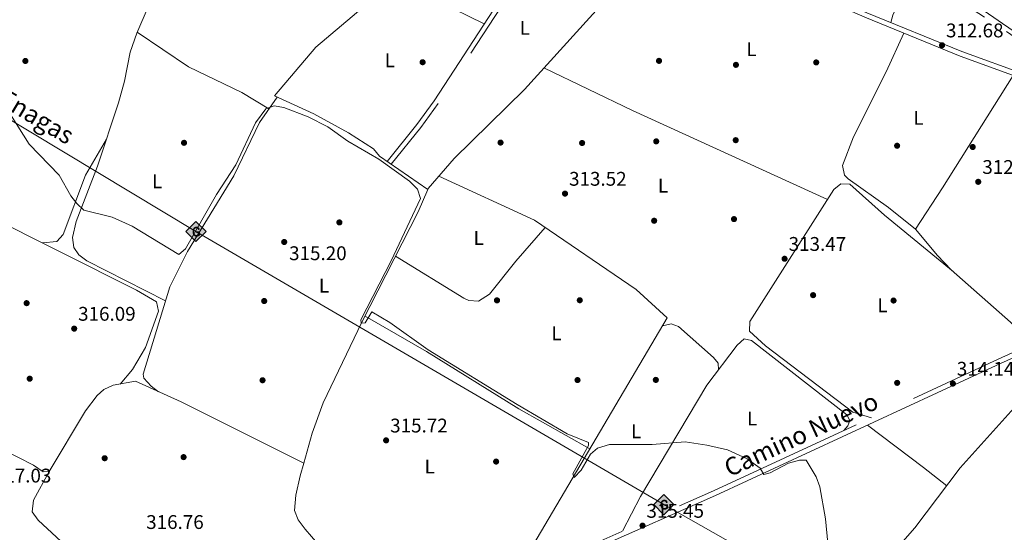
# Model space of a CAD drawing. Extents: x 608660 to 615652, y 655454 to 660189.
# Drawn here: x 609777 to 610276, y 655942 to 656202 of the extents above; entities that cross this region are included whole.
import ezdxf
from ezdxf.enums import TextEntityAlignment as Align

# ---------------------------------------------------------------- set-up
doc = ezdxf.new("R2010")
doc.units = 0
doc.header["$MEASUREMENT"] = 0
doc.linetypes.add('DGN Style 2', pattern=[79.63044, 47.778264, -31.852176])
doc.linetypes.add('DGN Style 3', pattern=[111.48261600000001, 79.63044000000001, -31.852176])
for name, color, linetype in [('Nivel 13', 7, 'Continuous'), ('Nivel 16', 7, 'Continuous'), ('Nivel 17', 7, 'Continuous'), ('Nivel 21', 7, 'Continuous'), ('Nivel 34', 7, 'Continuous'), ('Nivel 36', 7, 'Continuous'), ('Nivel 37', 7, 'Continuous'), ('Nivel 41', 7, 'Continuous'), ('Nivel 44', 7, 'Continuous'), ('Nivel 5', 7, 'Continuous'), ('Nivel 7', 7, 'Continuous')]:
    doc.layers.add(name, color=color, linetype=linetype)
doc.styles.add('Style-arial', font='arial.shx', dxfattribs={"bigfont": 'arialbig.shx'})
doc.styles.add('Style-ariali', font='ariali.shx', dxfattribs={"bigfont": 'arialibig.shx'})
doc.styles.add('Style-arialn', font='arialn.shx', dxfattribs={"bigfont": 'arialnbig.shx'})

# ---------------------------------------------------------------- blocks, each defined once
blk = doc.blocks.new('5PATER')
at = {"layer": 'Nivel 7', "linetype": 'Continuous', "lineweight": 0}
h = blk.add_hatch(color=53, dxfattribs=at)
edge = h.paths.add_edge_path()
edge.add_ellipse((0, 0), major_axis=(-1.095731442945027, -1.110710700472634), ratio=0.9994222409660316, start_angle=0, end_angle=360)
blk = doc.blocks.new('5PERFI')
at = {"layer": 'Nivel 17', "linetype": 'Continuous', "lineweight": 0}
h = blk.add_hatch(color=7, dxfattribs=at)
edge = h.paths.add_edge_path()
edge.add_arc((0, 0), 1.55999999938624, 315.0000000018422, 675.0000000018422)
blk = doc.blocks.new('5GASO')
at = {"layer": 'Nivel 34', "linetype": 'Continuous', "lineweight": 0}
for color, points in [(252, [(0, -5.089999999850988), (-5.089999999850988, 0), (0, 5.090000000083819), (0.2350000001024455, 2.5), (0.2340000001713634, 2.5), (-0.3159999998752028, 2.425000000046566), (-0.7859999998472631, 2.215000000083819), (-1.175999999977648, 1.854999999981374), (-1.480999999912456, 1.350000000093132), (-1.68099999986589, 0.715000000083819), (-1.74599999981001, -0.03999999980442226), (-1.68099999986589, -0.7800000000279397), (-1.480999999912456, -1.419999999925494), (-1.165999999968335, -1.934999999823049), (-0.7559999998193234, -2.299999999813735), (-0.2659999998286366, -2.520000000018626), (0.2939999999944121, -2.59499999997206), (0.2950000001583248, -2.59499999997206)]), (252, [(0, -5.089999999850988), (0.2950000001583248, -2.59499999997206), (0.2939999999944121, -2.59499999997206), (0.7839999999850988, -2.539999999804422), (1.274000000208616, -2.369999999878928), (1.704000000143424, -2.119999999878928), (2.024000000208616, -1.829999999841675), (2.024000000208616, 0.1400000001303852), (0.2340000001713634, 0.1400000001303852), (0.2340000001713634, -0.7099999999627471), (1.269000000087544, -0.7099999999627471), (1.269000000087544, -1.329999999841675), (1.039000000106171, -1.5), (0.7790000000968575, -1.635000000009313), (0.5090000000782311, -1.71999999997206), (0.2490000000689179, -1.744999999878928), (-0.01099999994039536, -1.71999999997206), (-0.2409999999217689, -1.645000000018626), (-0.4459999999962747, -1.520000000018626), (-0.6209999998100102, -1.34499999997206), (-0.7859999998472631, -1.089999999850988), (-0.9009999998379499, -0.7749999999068677), (-0.9709999999031425, -0.409999999916181), (-0.9909999999217689, 0.01000000000931323), (-0.9709999999031425, 0.3950000000186265), (-0.9109999998472631, 0.7299999999813735), (-0.8059999998658895, 1.015000000130385), (-0.6559999999590218, 1.245000000111759), (-0.4759999997913837, 1.420000000158325), (-0.2659999998286366, 1.550000000046566), (-0.0359999998472631, 1.625), (0.2240000001620501, 1.650000000139698), (0.549000000115484, 1.59499999997206), (0.8290000001434237, 1.430000000167638), (1.043999999994412, 1.165000000037253), (1.174000000115484, 0.8000000000465661), (1.929000000003725, 0.9899999999906868), (1.84900000016205, 1.340000000083819), (1.729000000050291, 1.645000000018626), (1.574000000022352, 1.900000000139698), (1.37900000018999, 2.114999999990687), (1.144000000087544, 2.285000000149012), (0.8790000001899898, 2.40500000002794), (0.5740000000223517, 2.475000000093132), (0.2340000001713634, 2.5), (0.2350000001024455, 2.5), (0, 5.090000000083819), (5.090000000083819, 0)]), (7, [(0.2950000001583248, -2.59499999997206), (-0.2649999998975545, -2.520000000018626), (-0.7549999998882413, -2.299999999813735), (-1.164999999804422, -1.934999999823049), (-1.479999999981374, -1.419999999925494), (-1.679999999934807, -0.7800000000279397), (-1.744999999878928, -0.03999999980442226), (-1.679999999934807, 0.715000000083819), (-1.479999999981374, 1.350000000093132), (-1.174999999813735, 1.854999999981374), (-0.784999999916181, 2.215000000083819), (-0.3149999999441206, 2.425000000046566), (0.2350000001024455, 2.5), (0.5750000001862645, 2.475000000093132), (0.8800000001210719, 2.40500000002794), (1.145000000018626, 2.285000000149012), (1.380000000121072, 2.114999999990687), (1.575000000186265, 1.900000000139698), (1.729999999981374, 1.645000000018626), (1.850000000093132, 1.340000000083819), (1.930000000167638, 0.9899999999906868), (1.175000000046566, 0.8000000000465661), (1.045000000158325, 1.165000000037253), (0.8300000000745058, 1.430000000167638), (0.5500000000465661, 1.59499999997206), (0.2250000000931323, 1.650000000139698), (-0.03499999991618097, 1.625), (-0.2649999998975545, 1.550000000046566), (-0.4749999998603016, 1.420000000158325), (-0.654999999795109, 1.245000000111759), (-0.8049999999348074, 1.015000000130385), (-0.909999999916181, 0.7299999999813735), (-0.9699999999720603, 0.3950000000186265), (-0.9899999999906868, 0.01000000000931323), (-0.9699999999720603, -0.409999999916181), (-0.8999999999068677, -0.7749999999068677), (-0.784999999916181, -1.089999999850988), (-0.6199999998789281, -1.34499999997206), (-0.4449999998323619, -1.520000000018626), (-0.2399999999906868, -1.645000000018626), (-0.01000000000931323, -1.71999999997206), (0.25, -1.744999999878928), (0.5100000000093132, -1.71999999997206), (0.7800000000279397, -1.635000000009313), (1.040000000037253, -1.5), (1.270000000018626, -1.329999999841675), (1.270000000018626, -0.7099999999627471), (0.2350000001024455, -0.7099999999627471), (0.2350000001024455, 0.1400000001303852), (2.025000000139698, 0.1400000001303852), (2.025000000139698, -1.829999999841675), (1.705000000074506, -2.119999999878928), (1.275000000139698, -2.369999999878928), (0.7850000001490116, -2.54000082379207)])]:
    blk.add_hatch(color=color, dxfattribs=at).paths.add_polyline_path(points)
at = {"layer": 'Nivel 34', "color": 7, "linetype": 'Continuous', "lineweight": 0}
blk.add_3dface([(0, -5.089999999850988), (5.090000000083819, 0), (0, 5.090000000083819), (-5.089999999850988, 0)], dxfattribs=at)

msp = doc.modelspace()

# ---------------------------------------------------------------- linework, layer by layer
at = {"layer": 'Nivel 13', "color": 4, "linetype": 'Continuous', "lineweight": 0}
for points in [[(609983.652, 656115.5730000001, 314.736), (609959.2690000001, 656132.4569999999, 314.674), (609956.212, 656136.102, 314.799), (609943.5220000001, 656144.202, 314.921), (609925.973, 656153.7930000001, 314.917), (609905.9890000001, 656163.031, 314.591), (609926.943, 656187.696, 314.137), (609952.9369999999, 656209.5190000001, 314.051), (609966.615, 656224.0719999999, 313.963), (609982.8459999999, 656243.183, 313.831), (609997.5079999999, 656262.9680000001, 313.59), (610008.6510000001, 656280.632, 313.365), (610009.791, 656283.979, 313.329)], [(609983.652, 656115.5730000001, 314.736), (609983.868, 656116.0830000001, 314.736), (609997.021, 656131.25, 314.55), (610032.6540000001, 656166.2749999999, 313.908), (610105.104, 656246.2320000001, 313.385)], [(609920.8659999999, 655977.034, 316.557), (609925.159, 655992.1240000001, 316.423), (609930.639, 656007.4950000001, 315.907), (609950.314, 656048.3060000001, 314.986), (609978.8400000001, 656104.2010000001, 314.736), (609983.652, 656115.5730000001, 314.736)], [(610289.138, 656038.068, 314.165), (610278.7960000001, 656048.3060000001, 313.756), (610248.8389999999, 656074.962, 313.573), (610241.861, 656082.095, 313.497), (610230.773, 656095.476, 313.198)], [(610041.7220000001, 655925.956, 315.416), (610040.554, 655927.3530000001, 315.381), (610036.507, 655930.4169999999, 315.609), (610036.8470000001, 655935.3570000001, 315.63), (610104.8840000001, 656050.619, 314.508)], [(610085.1510000001, 655801.358, 316.9), (610119.4639999999, 655781.1359999999, 316.96), (610130.571, 655770.8970000001, 316.922), (610130.996, 655770.71, 316.919), (610134.4240000001, 655772.462, 316.648), (610146.6070000001, 655788.4380000001, 316.423), (610162.835, 655816.946, 316.399), (610167.7080000001, 655822.3759999999, 316.378), (610191.8130000001, 655859.8160000001, 316.108), (610214.3289999999, 655886.6810000001, 316.129), (610223.0449999999, 655901.689, 315.547), (610207.784, 655912.119, 315.265), (610205.871, 655915.442, 315.09), (610207.3, 655917.967, 315.069), (610230.4380000001, 655944.2420000001, 314.898), (610253.4469999999, 655974.628, 314.609), (610300.476, 656027.0090000001, 314.487)], [(609628.824, 655777.8740000001, 319.632), (609632.6529999999, 655787.379, 319.094), (609638.0360000001, 655795.736, 318.862), (609653.541, 655814.446, 318.831), (609692.9650000001, 655867.4650000001, 318.54), (609709.9269999999, 655892.3, 318.166), (609714.2309999999, 655895.1140000001, 318.27), (609718.8090000001, 655893.0900000001, 318.147), (609722.3389999999, 655893.2679999999, 318.041), (609751.166, 655981.004, 317.366), (609752.9040000001, 655985.7139999999, 317.256), (609755.121, 655989.2409999999, 317.189), (609759.98, 655988.077, 317.19), (609783.99, 655976.014, 316.836), (609788.9569999999, 655972.659, 316.912), (609791.878, 655972.7180000001, 316.96), (609810.2620000001, 656003.405, 316.966), (609816.31, 656011.2960000001, 316.773), (609819.692, 656014.2320000001, 316.69), (609824.2849999999, 656016.3940000001, 316.595), (609835.6270000001, 656018.4280000001, 316.123), (609858.8400000001, 656008.048, 315.695), (609920.8659999999, 655977.034, 316.557)], [(609955.1880000001, 655898.369, 317.079), (609954.683, 655901.8530000001, 316.967), (609944.828, 655913.6329999999, 316.749), (609931.193, 655932.433, 316.69), (609921.5700000001, 655943.5760000001, 316.535), (609918.1000000001, 655948.2779999999, 316.503), (609916.162, 655953.0760000001, 316.569), (609916.882, 655960.8300000001, 316.62), (609919.0430000001, 655970.6259999999, 316.614), (609920.8659999999, 655977.034, 316.557)]]:
    msp.add_polyline3d(points, dxfattribs=at)
at = {"layer": 'Nivel 16', "color": 4, "linetype": 'DGN Style 2', "lineweight": 0}
msp.add_polyline3d([(609724.96, 656477.256, 311.66), (609789.1030000001, 656452.6950000001, 311.702), (609840.0970000001, 656432.297, 311.723), (609897.216, 656406.959, 311.66), (609951.625, 656381.2660000001, 311.473), (610016.8729999999, 656349.467, 311.473), (610072.6370000001, 656320.23, 311.016), (610128.7930000001, 656288.1359999999, 311.328), (610171.345, 656263.0430000001, 311.806), (610225.6470000001, 656228.912, 311.515), (610276.892, 656195.6399999999, 311.577), (610338.594, 656151.912, 310.724), (610415.4199999999, 656093.564, 309.525), (610480.712, 656041.6740000001, 309.284), (610566.821, 655969.602, 308.786), (610715.169, 655848.307, 307.267), (610778.095, 655796.4110000001, 305.947), (610835.872, 655752.7450000001, 305.415)], dxfattribs=at)
at = {"layer": 'Nivel 21', "color": 7, "linetype": 'Continuous', "lineweight": 13}
msp.add_polyline3d([(610838.0090000001, 655755.605, 306.632), (610757.185, 655817.398, 308.077), (610531.3870000001, 656004.3740000001, 310.844), (610435.983, 656081.4480000001, 311.416), (610343.966, 656152.213, 312.151), (610274.8330000001, 656199.5900000001, 312.401), (610233.2150000001, 656228.4569999999, 312.507), (610161.4269999999, 656273.1200000001, 312.471), (610077.058, 656321.794, 312.59), (609955.659, 656383.2890000001, 312.57), (609881.922, 656416.73, 312.57), (609831.02, 656438.8559999999, 312.561), (609705.2220000001, 656487.3049999999, 312.573)], dxfattribs=at)
at = {"layer": 'Nivel 21', "color": 7, "linetype": 'Continuous', "lineweight": 0}
for points in [[(609688.0220000001, 656300.3970000001, 315.194), (609697.8640000001, 656304.3489999999, 315.194), (609706.706, 656309.5449999999, 315.141), (609719.4369999999, 656322.0160000001, 314.931), (609740.146, 656345.446, 314.736), (609743.6980000001, 656348.7890000001, 314.689), (609747.7139999999, 656351.433, 314.639), (609751.8910000001, 656353.125, 314.591), (609756.588, 656353.929, 314.546), (609770.658, 656352.628, 314.279), (609770.8389999999, 656352.146, 314.516), (609772.412, 656350.068, 314.591), (609776.473, 656346.334, 314.601), (609785.243, 656341.159, 314.302), (609817.3600000001, 656330.95, 314.019), (609871.889, 656316.1440000001, 314.007), (610002.53, 656287.182, 313.436), (610015.96, 656282.2250000001, 313.488), (610057.976, 656263.281, 312.958), (610052.7010000001, 656259.9280000001, 313.145), (610046.962, 656252.784, 313.356), (609986.889, 656160.5090000001, 313.583), (609978.1799999999, 656148.4029999999, 313.914), (609963.1140000001, 656129.7930000001, 315.037)], [(610060.7010000001, 656262.0519999999, 313.488), (610066.8800000001, 656259.267, 313.625), (610137.229, 656235.2779999999, 313.15), (610168.2320000001, 656219.0789999999, 313.156), (610205.088, 656202.753, 313.171), (610253.338, 656183.0390000001, 313.198), (610291.0519999999, 656169.412, 313.219), (610304.602, 656163.2660000001, 313.514), (610317.7760000001, 656155.652, 313.713), (610330.105, 656147.2849999999, 313.78), (610390.7790000001, 656100.006, 313.472)], [(609773.158, 655776.824, 319.267), (609797.2649999999, 655810.9299999999, 319.224), (609841.631, 655830.8740000001, 318.252), (609873.067, 655845.8970000001, 317.96), (609957.996, 655883.5970000001, 317.501), (610010.2450000001, 655907.97, 316.752), (610129.507, 655960.6610000001, 315.514), (610273.7339999999, 656027.4070000001, 314.153), (610350.764, 656061.9909999999, 313.481)]]:
    msp.add_polyline3d(points, dxfattribs=at)
at = {"layer": 'Nivel 21', "color": 7, "linetype": 'DGN Style 3', "lineweight": 0}
for points in [[(609774.2690000001, 656351.756, 314.591), (609777.97, 656348.352, 314.601), (609786.27, 656343.4550000001, 314.302), (609818.0660000001, 656333.348, 314.019), (609872.487, 656318.5719999999, 314.007), (610003.237, 656289.5860000001, 313.436), (610016.9070000001, 656284.5390000001, 313.488), (610067.7990000001, 656261.594, 313.625), (610138.217, 656237.5819999999, 313.15), (610169.318, 656221.331, 313.156), (610206.067, 656205.0530000001, 313.171), (610254.2350000001, 656185.371, 313.198), (610291.994, 656171.7280000001, 313.219)], [(610060.7010000001, 656262.0519999999, 313.488), (610054.3910000001, 656258.041, 313.145), (610048.9880000001, 656251.3160000001, 313.356), (609988.9510000001, 656159.0970000001, 313.583), (609980.1669999999, 656146.8859999999, 313.914), (609965.1740000001, 656128.3670000001, 315.037)], [(609690.8060000001, 655666.281, 320.993), (609700.649, 655674.635, 320.367), (609707.156, 655681.9909999999, 319.932), (609771.0959999999, 655778.237, 319.267), (609795.618, 655812.9299999999, 319.224), (609840.5800000001, 655833.142, 318.252), (609872.021, 655848.1669999999, 317.96), (609956.9610000001, 655885.871, 317.501), (610009.212, 655910.246, 316.752), (610128.477, 655962.9380000001, 315.514), (610272.6969999999, 656029.6810000001, 314.153), (610349.4450000001, 656064.139, 313.481), (610357.3770000001, 656070.5490000001, 313.414), (610363.2280000001, 656076.291, 312.579), (610366.6699999999, 656079.916, 312.645), (610370.112, 656083.5419999999, 312.711), (610373.068, 656086.656, 312.768), (610376.595, 656090.163, 312.786), (610380.301, 656093.469, 312.746), (610384.2, 656096.6270000001, 312.705), (610386.838, 656098.621, 312.705), (610390.7790000001, 656100.006, 313.472)]]:
    msp.add_polyline3d(points, dxfattribs=at)
at = {"layer": 'Nivel 34', "color": 7, "linetype": 'Continuous', "lineweight": 13}
msp.add_polyline3d([(608714.449, 656767.577, 312.459), (608831.25, 656696.8330000001, 311.901), (609119.385, 656522.315, 310.571), (609327.2930000001, 656406.6399999999, 310.657), (609482.9029999999, 656325.0819999999, 314.371), (609866.291, 656094.2550000001, 315.041), (610103.291, 655955.977, 315.501), (610319.571, 655833.325, 315.484), (610503.5730000001, 655746.979, 313.872), (610818.9550000001, 655620.7749999999, 303.157), (610819.7849999999, 655598.3570000001, 301.629), (611040.9680000001, 655513.0930000001, 297.329), (611080.784, 655490.4180000001, 296.755)], dxfattribs=at)
at = {"layer": 'Nivel 36', "color": 92, "linetype": 'Continuous', "lineweight": 0, "extrusion": (0.008288463229407282, -0.004078816794713213, 0.9999573314051204), "elevation": 2693.020381517577, "flags": 128}
msp.add_lwpolyline([(609988.7244427844, 656215.950008651), (609941.714045882, 656239.0832010824)], dxfattribs=at)
at = {"layer": 'Nivel 36', "color": 92, "linetype": 'Continuous', "lineweight": 0, "extrusion": (-0.2265651362878801, -0.4913477277452051, 0.8409789827685815), "elevation": -460361.5622848006, "flags": 128}
msp.add_lwpolyline([(279218.4842170983, 716117.7294095424), (279268.2525605066, 716116.8348820703), (279376.8553105454, 716117.2211552968)], dxfattribs=at)
at = {"layer": 'Nivel 36', "color": 92, "linetype": 'Continuous', "lineweight": 0, "extrusion": (0.7246335916783805, -0.4604466836679639, 0.5127328830009483), "elevation": 140257.3176114003, "flags": 128}
msp.add_lwpolyline([(881030.9866703602, -83398.1619697825), (881055.9820434237, -83398.66980382858), (881123.2135464381, -83398.14566318458)], dxfattribs=at)
at = {"layer": 'Nivel 36', "color": 92, "linetype": 'Continuous', "lineweight": 0, "extrusion": (0.555340366857453, 0.7235852252816449, 0.409904255519189), "elevation": 813670.4709767159, "flags": 128}
msp.add_lwpolyline([(-84726.27494003967, -365312.8626713895), (-84711.28260462458, -365313.4810052819), (-84675.71789125999, -365312.7607120774)], dxfattribs=at)
at = {"layer": 'Nivel 36', "color": 92, "linetype": 'Continuous', "lineweight": 0}
for points in [[(609850.8910000001, 656059.243, 315.459), (609810.98, 656079.4739999999, 315.494), (609806.899, 656082.5460000001, 315.285), (609804.4580000001, 656086.254, 315.12), (609803.7309999999, 656091.2, 315.142), (609805.6270000001, 656099.4099999999, 315.183), (609816.3430000001, 656127.4340000001, 315.293), (609827.0419999999, 656159.517, 315.256), (609830.0530000001, 656170.466, 315.043), (609832.95, 656185.173, 314.25), (609836.3670000001, 656194.7749999999, 314.107), (609869.8090000001, 656272.554, 313.148), (609886.0109999999, 656313.013, 313.945)], [(610128.514, 656240.8899999999, 313.215), (610128.041, 656246.2930000001, 312.873), (610129.2039999999, 656250.969, 312.605), (610138.5889999999, 656265.3389999999, 312.288), (610142.693, 656267.2949999999, 312.229), (610163.494, 656261.3230000001, 311.829), (610226.76, 656220.6399999999, 312.291), (610226.3360000001, 656215.6810000001, 312.437), (610220.7320000001, 656207.2720000001, 312.078), (610219.2080000001, 656203.8030000001, 312.437), (610218.229, 656200.0830000001, 313.177)], [(609903.257, 656156.3600000001, 315.049), (609889.523, 656164.6170000001, 314.733), (609862.44, 656177.666, 314.48), (609836.55, 656195.2, 314.101)], [(610230.773, 656095.476, 313.198), (610217.023, 656106.5109999999, 312.819), (610196.7010000001, 656120.923, 313.04), (610194.743, 656122.771, 313.04), (610193.8470000001, 656127.737, 313.021), (610199.304, 656142.2590000001, 312.944), (610215.801, 656175.2180000001, 312.686), (610224.842, 656194.6810000001, 313.182)], [(609847.3729999999, 656013.175, 315.906), (609843.548, 656016.0320000001, 315.765), (609839.8589999999, 656019.9539999999, 315.794), (609839.5260000001, 656022.111, 315.827), (609853.058, 656066.3219999999, 315.39), (609862, 656084.2080000001, 315.217), (609885.385, 656122.4410000001, 315.266), (609898.466, 656149.4839999999, 315.548), (609907.4380000001, 656162.361, 314.615)], [(609788.506, 656088.531, 316.127), (609795.811, 656089.1510000001, 315.307), (609799.0730000001, 656092.8060000001, 315.42), (609810.3600000001, 656122.8670000001, 315.46), (609820.8829999999, 656141.0490000001, 315.277)], [(610104.8840000001, 656050.619, 314.508), (610089.2050000001, 656064.8559999999, 314.143), (610037.7250000001, 656100.0719999999, 314.309), (609989.3200000001, 656122.3700000001, 314.658)], [(610208.416, 655999.932, 314.759), (610199.0290000001, 656002.837, 313.929), (610154.8130000001, 656036.3489999999, 314.058), (610146.5830000001, 656043.8729999999, 314.037), (610146.899, 656048.69, 314.1), (610189.3829999999, 656115.5530000001, 313.518), (610192.94, 656118.4040000001, 313.892), (610197.4070000001, 656118.2620000001, 313.788), (610215.1200000001, 656102.561, 313.684), (610249.9010000001, 656074.0160000001, 313.579)], [(609755.94, 655989.044, 317.189), (609754.9950000001, 655992.99, 317.116), (609752.8870000001, 655997.111, 317.052), (609749.2110000001, 656000.003, 317.03), (609728.416, 656006.811, 317.047), (609697.9839999999, 656022.6130000001, 316.263), (609693.8300000001, 656025.176, 316.327), (609690.1470000001, 656028.7390000001, 316.404), (609688.406, 656034.1399999999, 316.446), (609693.5560000001, 656048.925, 316.545), (609720.6329999999, 656093.1510000001, 316.638), (609726.612, 656106.598, 316.644), (609730.4029999999, 656112.4550000001, 316.638), (609735.2380000001, 656114.3800000001, 316.456), (609759.02, 656103.3049999999, 316.422), (609836.142, 656064.662, 315.652), (609846.2309999999, 656058.5959999999, 315.494), (609847.368, 656053.8829999999, 315.49), (609840.7150000001, 656035.6030000001, 316.019), (609834.21, 656024.382, 316.429), (609827.9610000001, 656017.0530000001, 316.442)], [(610043.2139999999, 656096.317, 314.291), (610028.369, 656079.2690000001, 314.208), (610015.0290000001, 656062.575, 314.621), (610009.46, 656059.02, 314.476), (610004.4450000001, 656059.381, 314.463), (610001.885, 656060.5619999999, 314.476), (609967.408, 656081.801, 314.836)], [(610065.7239999999, 655984.277, 315.153), (610029.862, 656004.413, 315.181), (609983.1070000001, 656033.452, 316.589), (609951.915, 656051.4439999999, 314.971)], [(610130.9580000001, 656024.298, 314.624), (610130.8090000001, 656027.533, 314.453), (610128.3400000001, 656030.541, 314.391), (610110.6680000001, 656046.2409999999, 314.536), (610106.935, 656047.5730000001, 314.64), (610102.5079999999, 656046.5930000001, 314.547)], [(610194.3740000001, 655993.4340000001, 314.892), (610196.5009999999, 655995.804, 314.723), (610197.4569999999, 655998.5889999999, 314.619), (610195.881, 656001.5149999999, 314.495), (610147.6799999999, 656039.0249999999, 314.495), (610143.9569999999, 656039.899, 314.536), (610140.3729999999, 656036.757, 314.599), (610124.987, 656016.396, 314.64), (610091.4720000001, 655960.038, 315.014), (610082.338, 655942.5530000001, 315.992)], [(609888.4709999999, 655855.469, 317.871), (609847.798, 655894.185, 316.85), (609802.531, 655933.081, 316.579), (609786.274, 655948.041, 316.367), (609783.3559999999, 655952.288, 316.015), (609784.061, 655958.2949999999, 315.891), (609791.878, 655972.7180000001, 316.96)]]:
    msp.add_polyline3d(points, dxfattribs=at)
at = {"layer": 'Nivel 5', "color": 30, "linetype": 'Continuous', "lineweight": 0, "elevation": 315, "flags": 128}
for points in [[(609750.315, 656188.172), (609781.8300000001, 656138.524), (609796.9029999999, 656122.7890000001)], [(609796.9029999999, 656122.7890000001), (609802.8829999999, 656112.321), (609805.9750000001, 656108.3870000001), (609809.4750000001, 656105.023), (609823.844, 656101.54), (609833.949, 656097.0519999999), (609857.574, 656082.696), (609860.983, 656085.4680000001), (609876.6059999999, 656113.023), (609886.47, 656128.0490000001), (609896.4909999999, 656149.3389999999), (609901.619, 656156.4569999999), (609905.811, 656157.9850000001), (609910.844, 656157.165), (609923.1270000001, 656152.337), (609933.155, 656147.287), (609943.2420000001, 656140.084), (609958.862, 656130.8659999999), (609974.469, 656119.767), (609978.5490000001, 656115.6799999999), (609980.024, 656110.936), (609965.1440000001, 656079.513), (609949.75, 656049.6070000001), (609949.9369999999, 656047.7949999999), (609952.021, 656047.997), (609955.432, 656053.6159999999), (609964.473, 656048.185), (609983.936, 656034.412), (610029.023, 656006.6640000001), (610054.3389999999, 655991.909), (610065.0730000001, 655987.436), (610065.1240000001, 655986), (610057.1499999999, 655971.6070000001), (610057.898, 655969.7409999999), (610061.453, 655973.3859999999), (610066.105, 655981.571), (610069.7069999999, 655984.608), (610075.7760000001, 655986.3840000001), (610097.335, 655986.5020000001), (610114.138, 655987.7450000001), (610125.1170000001, 655986.1059999999), (610135.5619999999, 655983.6669999999), (610145.5419999999, 655979.1599999999), (610152.0689999999, 655974.523), (610153.8470000001, 655971.3030000001), (610157.0760000001, 655972.1140000001), (610166.341, 655976.9040000001), (610171.949, 655978.524), (610175.2760000001, 655978.554), (610180.342, 655969.979), (610182.2039999999, 655964.969), (610185.219, 655948.787), (610187.182, 655927.6610000001)]]:
    msp.add_lwpolyline(points, dxfattribs=at)

# ---------------------------------------------------------------- block references
at = {"layer": 'Nivel 17', "color": 7, "linetype": 'Continuous', "lineweight": 0}
for p in [(609779.8700000001, 656180.649, 315.095), (609981.0789999999, 656180.01, 313.931), (610100.831, 656180.7039999999, 312.643), (610139.783, 656178.6840000001, 312.497), (610180.45, 656179.9099999999, 312.663), (609860.2380000001, 656139.199, 314.451), (610020.554, 656139.3130000001, 313.349), (610061.875, 656139.111, 313.224), (610099.415, 656139.929, 313.453), (610139.6939999999, 656140.541, 312.705), (610221.429, 656137.7039999999, 312.788), (610259.727, 656137.071, 312.809), (609938.926, 656098.889, 315.614), (610098.365, 656099.729, 313.224), (610138.8160000001, 656100.565, 313.37), (609900.842, 656059.085, 315.22), (610018.756, 656059.426, 313.91), (610060.686, 656059.48, 314.097), (610178.8800000001, 656062.0590000001, 313.349), (610219.6240000001, 656059.334, 313.889), (609780.4990000001, 656058.01, 315.926), (609782.071, 656019.746, 316.508), (609900.0020000001, 656018.963, 315.24), (610059.548, 656019.0530000001, 314.284), (610099.212, 656019.138, 314.596), (610221.4510000001, 656017.635, 313.931), (609820.037, 655979.479, 316.529), (609860.003, 655980.034, 316.757), (610018.3119999999, 655977.7820000001, 315.635)]:
    msp.add_blockref('5PERFI', p, dxfattribs=at)
at = {"layer": 'Nivel 34', "color": 252, "linetype": 'Continuous', "lineweight": 0}
for p in [(609866.291, 656094.2550000001, 315.041), (610103.291, 655955.977, 315.501)]:
    msp.add_blockref('5GASO', p, dxfattribs=at)
at = {"layer": 'Nivel 7', "color": 53, "linetype": 'Continuous', "lineweight": 0}
for p in [(610244.1939999999, 656188.5989999999, 312.684), (610262.51, 656119.443, 312.809), (610053.212, 656113.467, 313.515), (609910.973, 656088.9780000001, 315.199), (610164.4310000001, 656080.49, 313.474), (609804.5930000001, 656045.0989999999, 316.092), (610249.672, 656017.27, 314.139), (609962.594, 655988.5149999999, 315.718), (610092.48, 655945.327, 315.448)]:
    msp.add_blockref('5PATER', p, dxfattribs=at)

# ---------------------------------------------------------------- texts
at = {"layer": 'Nivel 37', "color": 92, "linetype": 'Continuous', "lineweight": 0, "style": 'Style-arialn'}
for p in [(610032.8501597834, 656197.3910009998, 313.624), (610147.6731597835, 656186.6570009999, 312.629), (609964.5111597835, 656180.9850009999, 314.192), (610232.2841597833, 656151.8600009999, 312.914), (609846.6131597834, 656119.7220009998, 314.827), (610102.8491597835, 656117.513001, 313.339), (610009.4781597834, 656091.024001, 314.515), (609931.1241597834, 656066.851001, 315.094), (610213.9931597833, 656056.919001, 313.816), (610048.9161597835, 656042.7510009999, 314.124), (610147.9761597833, 655999.5620009999, 314.813), (610089.2371597835, 655993.0860009999, 314.918), (609984.6671597834, 655975.2490009998, 315.602)]:
    msp.add_text('L', height=7.000002, dxfattribs=at).set_placement(p, align=Align.MIDDLE_CENTER)
at = {"layer": 'Nivel 41', "color": 7, "linetype": 'Continuous', "lineweight": 0, "style": 'Style-arial'}
for s, p in [('312.68', (610246.1799999999, 656192.5989999999, 312.684)), ('312.81', (610264.5900000001, 656123.443, 312.809)), ('313.52', (610055.264, 656117.467, 313.515)), ('313.47', (610166.4820000001, 656084.49, 313.474)), ('315.20', (609913.4469999999, 656079.78, 315.199)), ('316.09', (609806.578, 656049.0989999999, 316.092)), ('314.14', (610251.658, 656021.27, 314.139)), ('315.72', (609964.646, 655992.5149999999, 315.718)), ('317.03', (609763.888, 655967.179, 317.028)), ('315.45', (610094.466, 655949.327, 315.448)), ('316.76', (609841.0619999999, 655943.658, 316.757))]:
    msp.add_text(s, height=7.000002, dxfattribs=at).set_placement(p)
at = {"layer": 'Nivel 44', "color": 7, "linetype": 'Continuous', "lineweight": 0, "style": 'Style-arial'}
msp.add_text('Gasoducto Enagas', height=8.999988, rotation=329.1371110827757, dxfattribs=at).set_placement((609710.0249999999, 656192.3600000001, 315.472))
at = {"layer": 'Nivel 44', "color": 7, "linetype": 'Continuous', "lineweight": 0, "style": 'Style-ariali'}
msp.add_text('Camino Nuevo', height=8.999982000000001, rotation=24.83396111874174, dxfattribs=at).set_placement((610174.6992621222, 655987.4605819723, 314.985), align=Align.CENTER)

doc.saveas('drawing.dxf')
